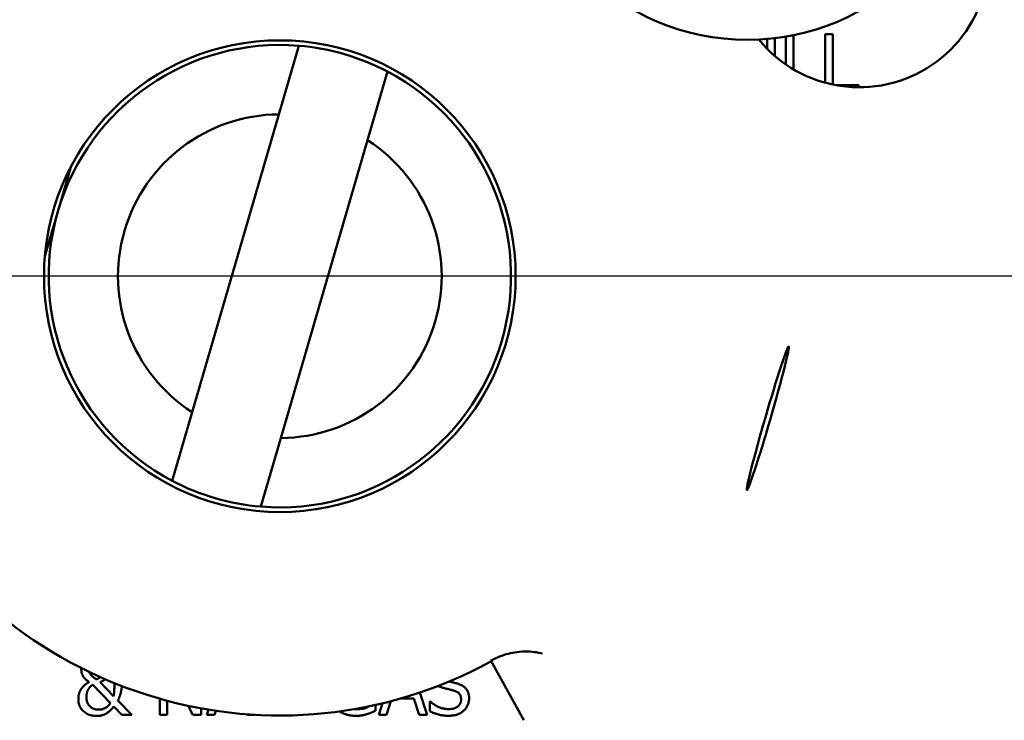
# Model space of a CAD drawing. Units: millimetres. Extents: x 0 to 4205, y 0 to 2970.
# Drawn here: x 1029 to 1050, y 1246 to 1261 of the extents above; entities that cross this region are included whole.
import ezdxf

# ---------------------------------------------------------------- set-up
doc = ezdxf.new("R2010")
doc.units = ezdxf.units.MM
doc.header["$LTSCALE"] = 5
doc.linetypes.add('CHAIN', pattern=[0.7087, 0.4724, -0.0591, 0.1181, -0.0591])
for name, color, linetype, lineweight in [('Center Mark (ANSI)', 7, 'Continuous', 25), ('Centerline (ANSI)', 7, 'Continuous', 25), ('Dimension (ANSI)', 7, 'Continuous', 20), ('Visible (ANSI)', 7, 'Continuous', 50)]:
    doc.layers.add(name, color=color, linetype=linetype, lineweight=lineweight)
doc.styles.add('Dimension text', font='TAHOMA.TTF')
doc.dimstyles.new('Eclipse - mm [in]', dxfattribs={"dimscale": 5, "dimtxt": 4, "dimasz": 5, "dimexe": 3.2, "dimexo": 1.6002, "dimgap": 0.8, "dimtad": 0, "dimtih": 1, "dimtoh": 1, "dimdec": 1, "dimrnd": 1e-08, "dimzin": 4, "dimdsep": 46, "dimtxsty": 'Dimension text', "dimcen": 0.09, "dimdle": 10, "dimclrd": 256, "dimclre": 256, "dimclrt": 256, "dimadec": 0, "dimazin": 1, "dimtfac": 1, "dimtdec": 1, "dimtofl": 0, "dimtmove": 0, "dimatfit": 3, "dimfxl": 1, "dimtolj": 1, "dimtzin": 4, "dimlwd": -1, "dimlwe": -1, "dimarcsym": 0})

# ---------------------------------------------------------------- blocks, each defined once
blk = doc.blocks.new('*D20')
at = {"layer": 'Defpoints', "color": 0}
for p in [(891.099, 2529.661), (891.099, 2279.553), (1212.848, 1255.923)]:
    blk.add_point(p, dxfattribs=at)
at = {"layer": 'Dimension (ANSI)'}
for p, q in [((891.099, 2287.554), (891.099, 2545.661)), ((1212.848, 1263.924), (1212.848, 2545.661)), ((916.099, 2529.661), (992.46, 2529.661)), ((1187.848, 2529.661), (1111.488, 2529.661))]:
    blk.add_line(p, q, dxfattribs=at)
for points in [[(916.099, 2533.827), (916.099, 2525.494), (891.099, 2529.661)], [(1187.848, 2533.827), (1187.848, 2525.494), (1212.848, 2529.661)]]:
    blk.add_solid(points, dxfattribs=at)
at = {"layer": 'Dimension (ANSI)', "insert": (1051.974, 2529.661), "char_height": 20, "attachment_point": 5, "style": 'Dimension text'}
blk.add_mtext('\\A1;321.7\\P [12.7 in]', dxfattribs=at)
blk = doc.blocks.new('*D23')
at = {"layer": 'Defpoints', "color": 0}
for p in [(1212.848, 1255.923), (447.379, 1208.423), (1212.848, 654.146)]:
    blk.add_point(p, dxfattribs=at)
at = {"layer": 'Dimension (ANSI)'}
for p, q in [((1212.848, 1247.922), (1212.848, 638.146)), ((447.379, 1200.422), (447.379, 638.146)), ((472.379, 654.146), (751.288, 654.146)), ((1187.848, 654.146), (870.316, 654.146))]:
    blk.add_line(p, q, dxfattribs=at)
for points in [[(472.379, 658.313), (472.379, 649.979), (447.379, 654.146)], [(1187.848, 658.313), (1187.848, 649.979), (1212.848, 654.146)]]:
    blk.add_solid(points, dxfattribs=at)
at = {"layer": 'Dimension (ANSI)', "insert": (810.802, 654.146), "char_height": 20, "attachment_point": 5, "style": 'Dimension text'}
blk.add_mtext('\\A1;765\\P [30.1 in]', dxfattribs=at)
blk = doc.blocks.new('*D25')
at = {"layer": 'Defpoints', "color": 0}
for p in [(1492.778, 1672.795), (1212.848, 1255.923), (1492.778, 824.923)]:
    blk.add_point(p, dxfattribs=at)
at = {"layer": 'Dimension (ANSI)'}
for p, q in [((1492.778, 1664.794), (1492.778, 808.923)), ((1212.848, 1247.922), (1212.848, 808.923)), ((1212.848, 824.923), (1105.946, 824.923)), ((1467.778, 824.923), (1237.848, 824.923))]:
    blk.add_line(p, q, dxfattribs=at)
for points in [[(1237.848, 829.089), (1237.848, 820.756), (1212.848, 824.923)], [(1467.778, 829.089), (1467.778, 820.756), (1492.778, 824.923)]]:
    blk.add_solid(points, dxfattribs=at)
at = {"layer": 'Dimension (ANSI)', "insert": (974.021, 824.923), "char_height": 20, "attachment_point": 5, "style": 'Dimension text'}
blk.add_mtext('\\A1;279.9\\P [11.0 in]\\fTahoma|b0|i0;\\H20.0000;\\PACTUATOR\\PCONNECTION POINT\\P(1/2" NPT OR M16\\PWITHOUT THREAD)', dxfattribs=at)
blk = doc.blocks.new('*D26')
at = {"layer": 'Defpoints', "color": 0}
for p in [(1428.766, 1433.404), (996.93, 1078.441)]:
    blk.add_point(p, dxfattribs=at)
at = {"layer": 'Dimension (ANSI)'}
for p, q in [((1212.848, 1255.473), (1212.848, 1256.373)), ((1212.398, 1255.923), (1213.298, 1255.923)), ((903.822, 1001.907), (977.618, 1062.566)), ((827.016, 1001.907), (903.822, 1001.907))]:
    blk.add_line(p, q, dxfattribs=at)
blk.add_solid([(974.972, 1065.785), (980.263, 1059.347), (996.93, 1078.441)], dxfattribs=at)
at = {"layer": 'Dimension (ANSI)', "insert": (757.771, 1001.907), "char_height": 20, "attachment_point": 5, "style": 'Dimension text'}
blk.add_mtext('\\A1;∅559.0\\P [∅22.0 in]', dxfattribs=at)
blk = doc.blocks.new('*D27')
at = {"layer": 'Defpoints', "color": 0}
for p in [(1018.176, 1433.503), (1407.52, 1078.342)]:
    blk.add_point(p, dxfattribs=at)
at = {"layer": 'Dimension (ANSI)'}
for p, q in [((1212.848, 1255.473), (1212.848, 1256.373)), ((1212.398, 1255.923), (1213.298, 1255.923)), ((1570.607, 929.573), (1425.99, 1061.493)), ((1678.798, 929.573), (1570.607, 929.573))]:
    blk.add_line(p, q, dxfattribs=at)
blk.add_solid([(1428.798, 1064.572), (1423.182, 1058.415), (1407.52, 1078.342)], dxfattribs=at)
at = {"layer": 'Dimension (ANSI)', "insert": (1776.868, 929.573), "char_height": 20, "attachment_point": 5, "style": 'Dimension text'}
blk.add_mtext('\\A1;∅527\\P [∅20.7 in]\\fTahoma|b0|i0;\\H20.0000; B.C.', dxfattribs=at)

msp = doc.modelspace()

# ---------------------------------------------------------------- linework, layer by layer
at = {"layer": 'Center Mark (ANSI)', "linetype": 'CHAIN', "ltscale": 23.979681}
msp.add_line((1508.348, 1255.923), (599.62, 1255.923), dxfattribs=at)
at = {"layer": 'Centerline (ANSI)', "linetype": 'CHAIN', "ltscale": 23.979681}
msp.add_circle((1212.848, 1255.923), 263.5, dxfattribs=at)
at = {"layer": 'Visible (ANSI)'}
for p, q in [((1045.557, 1260.505), (1045.557, 1261.103)), ((1045.723, 1261.134), (1045.723, 1260.398)), ((1046.412, 1261.155), (1046.578, 1261.155)), ((1046.412, 1260.107), (1046.412, 1261.155)), ((1046.578, 1261.155), (1046.578, 1260.067)), ((1034.593, 1259.422), (1035.024, 1260.906)), ((1045.153, 1260.845), (1045.153, 1261.052)), ((1045.319, 1261.069), (1045.319, 1260.689)), ((1036.945, 1260.347), (1036.513, 1258.864)), ((1046.648, 1260.053), (1047.136, 1260.053)), ((1047.136, 1260.053), (1047.136, 1260.008)), ((1032.719, 1252.981), (1034.593, 1259.422)), ((1036.513, 1258.864), (1034.64, 1252.423)), ((1029.535, 1256.354), (1030.096, 1258.284)), ((1032.288, 1251.498), (1032.719, 1252.981)), ((1034.64, 1252.423), (1034.208, 1250.939)), ((1039.167, 1247.584), (1039.19, 1247.596)), ((1039.183, 1247.609), (1039.892, 1246.318)), ((1030.956, 1246.692), (1030.57, 1247.087)), ((1030.728, 1247.145), (1031.022, 1246.841)), ((1037.642, 1246.917), (1037.803, 1246.439)), ((1031.2, 1246.439), (1031.028, 1246.618)), ((1031.115, 1246.748), (1031.414, 1246.439)), ((1032.023, 1246.439), (1032.023, 1246.783)), ((1032.178, 1246.741), (1032.178, 1246.439)), ((1032.731, 1246.439), (1032.632, 1246.632)), ((1036.518, 1246.599), (1036.518, 1246.615)), ((1036.682, 1246.65), (1036.682, 1246.522)), ((1036.756, 1246.439), (1036.839, 1246.686)), ((1037.019, 1246.731), (1036.924, 1246.439)), ((1037.514, 1246.788), (1037.227, 1246.788)), ((1037.628, 1246.439), (1037.514, 1246.788)), ((1037.86, 1246.723), (1037.872, 1246.723)), ((1037.86, 1246.514), (1037.86, 1246.723)), ((1031.414, 1246.439), (1031.2, 1246.439)), ((1032.178, 1246.439), (1032.023, 1246.439)), ((1032.918, 1246.439), (1032.731, 1246.439)), ((1032.918, 1246.576), (1032.918, 1246.439)), ((1033.036, 1246.439), (1033.073, 1246.549)), ((1033.204, 1246.439), (1033.036, 1246.439)), ((1033.232, 1246.524), (1033.204, 1246.439)), ((1033.908, 1246.439), (1033.905, 1246.449)), ((1034.058, 1246.439), (1033.908, 1246.439)), ((1036.924, 1246.439), (1036.756, 1246.439)), ((1037.803, 1246.439), (1037.628, 1246.439))]:
    msp.add_line(p, q, dxfattribs=at)
at = {"layer": 'Visible (ANSI)', "flags": 128}
for points in [[(1039.183, 1247.609), (1039.23, 1247.634), (1039.276, 1247.657), (1039.323, 1247.678), (1039.37, 1247.698), (1039.417, 1247.716), (1039.465, 1247.732), (1039.512, 1247.746), (1039.56, 1247.759), (1039.607, 1247.771), (1039.654, 1247.78), (1039.702, 1247.788), (1039.749, 1247.795), (1039.796, 1247.8), (1039.842, 1247.804), (1039.889, 1247.806), (1039.936, 1247.807), (1039.982, 1247.806), (1040.028, 1247.804), (1040.074, 1247.8), (1040.12, 1247.795), (1040.165, 1247.789), (1040.21, 1247.781), (1040.254, 1247.772), (1040.298, 1247.762)], [(1030.321, 1247.426), (1030.321, 1247.427), (1030.321, 1247.428), (1030.321, 1247.428), (1030.321, 1247.429), (1030.321, 1247.43), (1030.321, 1247.431), (1030.321, 1247.432), (1030.322, 1247.433), (1030.322, 1247.434), (1030.322, 1247.435), (1030.322, 1247.436), (1030.322, 1247.437), (1030.322, 1247.438), (1030.322, 1247.439), (1030.322, 1247.44), (1030.322, 1247.441), (1030.322, 1247.442), (1030.322, 1247.443), (1030.322, 1247.444), (1030.322, 1247.445), (1030.322, 1247.446), (1030.322, 1247.446), (1030.322, 1247.447), (1030.322, 1247.448)], [(1030.49, 1247.147), (1030.476, 1247.157), (1030.463, 1247.166), (1030.45, 1247.176), (1030.438, 1247.186), (1030.427, 1247.195), (1030.416, 1247.205), (1030.406, 1247.215), (1030.396, 1247.226), (1030.387, 1247.236), (1030.379, 1247.246), (1030.371, 1247.257), (1030.363, 1247.267), (1030.357, 1247.278), (1030.351, 1247.289), (1030.345, 1247.301), (1030.34, 1247.313), (1030.336, 1247.325), (1030.332, 1247.338), (1030.329, 1247.352), (1030.326, 1247.366), (1030.324, 1247.38), (1030.323, 1247.395), (1030.322, 1247.41), (1030.321, 1247.426)], [(1030.496, 1247.363), (1030.496, 1247.361), (1030.497, 1247.359), (1030.498, 1247.358), (1030.498, 1247.356), (1030.499, 1247.354), (1030.5, 1247.353), (1030.501, 1247.351), (1030.501, 1247.349), (1030.502, 1247.348), (1030.503, 1247.346), (1030.504, 1247.344), (1030.505, 1247.342), (1030.506, 1247.341), (1030.507, 1247.339), (1030.508, 1247.337), (1030.509, 1247.335), (1030.51, 1247.333), (1030.511, 1247.332), (1030.512, 1247.33), (1030.513, 1247.328), (1030.514, 1247.326), (1030.515, 1247.324), (1030.517, 1247.322), (1030.518, 1247.32)], [(1030.518, 1247.32), (1030.521, 1247.316), (1030.524, 1247.311), (1030.528, 1247.307), (1030.532, 1247.302), (1030.535, 1247.298), (1030.539, 1247.293), (1030.544, 1247.289), (1030.548, 1247.284), (1030.553, 1247.279), (1030.557, 1247.274), (1030.562, 1247.269), (1030.568, 1247.265), (1030.573, 1247.26), (1030.579, 1247.255), (1030.584, 1247.25), (1030.591, 1247.245), (1030.597, 1247.24), (1030.604, 1247.235), (1030.61, 1247.23), (1030.618, 1247.225), (1030.625, 1247.22), (1030.633, 1247.215), (1030.64, 1247.21), (1030.649, 1247.205)], [(1030.649, 1247.205), (1030.653, 1247.206), (1030.657, 1247.208), (1030.661, 1247.209), (1030.665, 1247.211), (1030.669, 1247.213), (1030.673, 1247.214), (1030.677, 1247.216), (1030.681, 1247.218), (1030.684, 1247.22), (1030.688, 1247.222), (1030.691, 1247.224), (1030.695, 1247.226), (1030.698, 1247.228), (1030.702, 1247.23), (1030.705, 1247.232), (1030.708, 1247.234), (1030.711, 1247.236), (1030.715, 1247.239), (1030.718, 1247.241), (1030.721, 1247.243), (1030.723, 1247.246), (1030.726, 1247.248), (1030.729, 1247.25), (1030.732, 1247.253)], [(1030.333, 1247.012), (1030.338, 1247.02), (1030.344, 1247.027), (1030.349, 1247.033), (1030.355, 1247.04), (1030.361, 1247.047), (1030.368, 1247.053), (1030.374, 1247.06), (1030.38, 1247.066), (1030.387, 1247.072), (1030.394, 1247.078), (1030.401, 1247.084), (1030.408, 1247.089), (1030.415, 1247.095), (1030.422, 1247.1), (1030.429, 1247.105), (1030.436, 1247.111), (1030.443, 1247.116), (1030.45, 1247.12), (1030.457, 1247.125), (1030.463, 1247.13), (1030.47, 1247.134), (1030.477, 1247.139), (1030.483, 1247.143), (1030.49, 1247.147)], [(1030.57, 1247.087), (1030.566, 1247.085), (1030.563, 1247.083), (1030.559, 1247.08), (1030.556, 1247.078), (1030.553, 1247.075), (1030.549, 1247.073), (1030.546, 1247.07), (1030.542, 1247.067), (1030.539, 1247.064), (1030.535, 1247.061), (1030.532, 1247.058), (1030.529, 1247.055), (1030.525, 1247.052), (1030.522, 1247.049), (1030.518, 1247.045), (1030.514, 1247.041), (1030.51, 1247.037), (1030.507, 1247.032), (1030.503, 1247.027), (1030.499, 1247.023), (1030.495, 1247.017), (1030.491, 1247.012), (1030.487, 1247.006), (1030.482, 1247)], [(1030.842, 1247.204), (1030.838, 1247.202), (1030.835, 1247.199), (1030.831, 1247.196), (1030.827, 1247.193), (1030.823, 1247.191), (1030.819, 1247.188), (1030.814, 1247.185), (1030.81, 1247.183), (1030.806, 1247.18), (1030.801, 1247.178), (1030.796, 1247.175), (1030.792, 1247.173), (1030.787, 1247.17), (1030.782, 1247.168), (1030.777, 1247.165), (1030.772, 1247.163), (1030.767, 1247.161), (1030.761, 1247.158), (1030.756, 1247.156), (1030.75, 1247.154), (1030.745, 1247.152), (1030.739, 1247.149), (1030.733, 1247.147), (1030.728, 1247.145)], [(1031.022, 1246.841), (1031.024, 1246.851), (1031.025, 1246.861), (1031.027, 1246.87), (1031.028, 1246.88), (1031.029, 1246.891), (1031.03, 1246.901), (1031.031, 1246.911), (1031.032, 1246.922), (1031.033, 1246.932), (1031.034, 1246.943), (1031.034, 1246.954), (1031.035, 1246.965), (1031.035, 1246.976), (1031.036, 1246.987), (1031.036, 1246.998), (1031.037, 1247.01), (1031.037, 1247.022), (1031.037, 1247.035), (1031.037, 1247.048), (1031.038, 1247.062), (1031.038, 1247.076), (1031.038, 1247.091), (1031.038, 1247.106), (1031.038, 1247.122)], [(1031.2, 1247.058), (1031.199, 1247.046), (1031.197, 1247.034), (1031.196, 1247.022), (1031.194, 1247.009), (1031.192, 1246.996), (1031.19, 1246.983), (1031.188, 1246.97), (1031.186, 1246.957), (1031.183, 1246.943), (1031.18, 1246.929), (1031.177, 1246.916), (1031.174, 1246.902), (1031.17, 1246.889), (1031.166, 1246.876), (1031.162, 1246.863), (1031.158, 1246.849), (1031.153, 1246.836), (1031.149, 1246.824), (1031.144, 1246.811), (1031.138, 1246.798), (1031.133, 1246.785), (1031.127, 1246.773), (1031.121, 1246.76), (1031.115, 1246.748)], [(1038.157, 1247.017), (1038.151, 1247.019), (1038.146, 1247.02), (1038.141, 1247.022), (1038.135, 1247.023), (1038.13, 1247.025), (1038.125, 1247.027), (1038.12, 1247.028), (1038.115, 1247.03), (1038.11, 1247.032), (1038.105, 1247.033), (1038.1, 1247.035), (1038.095, 1247.037), (1038.09, 1247.039), (1038.085, 1247.041), (1038.08, 1247.043), (1038.076, 1247.044), (1038.071, 1247.046), (1038.066, 1247.048), (1038.062, 1247.05), (1038.057, 1247.052), (1038.053, 1247.054), (1038.049, 1247.057), (1038.044, 1247.059), (1038.04, 1247.061)], [(1038.28, 1247.157), (1038.287, 1247.155), (1038.295, 1247.153), (1038.304, 1247.151), (1038.312, 1247.149), (1038.32, 1247.147), (1038.329, 1247.145), (1038.338, 1247.143), (1038.346, 1247.141), (1038.355, 1247.139), (1038.363, 1247.137), (1038.371, 1247.135), (1038.379, 1247.133), (1038.387, 1247.131), (1038.395, 1247.129), (1038.402, 1247.127), (1038.409, 1247.125), (1038.417, 1247.123), (1038.424, 1247.121), (1038.43, 1247.12), (1038.437, 1247.118), (1038.443, 1247.116), (1038.45, 1247.114), (1038.456, 1247.112), (1038.462, 1247.111)], [(1038.462, 1247.111), (1038.483, 1247.104), (1038.503, 1247.096), (1038.522, 1247.088), (1038.54, 1247.08), (1038.557, 1247.071), (1038.573, 1247.061), (1038.588, 1247.051), (1038.603, 1247.04), (1038.616, 1247.029), (1038.628, 1247.017), (1038.64, 1247.005), (1038.65, 1246.992), (1038.66, 1246.978), (1038.668, 1246.964), (1038.676, 1246.949), (1038.683, 1246.934), (1038.689, 1246.919), (1038.695, 1246.903), (1038.699, 1246.886), (1038.703, 1246.869), (1038.706, 1246.851), (1038.708, 1246.833), (1038.709, 1246.815), (1038.71, 1246.796)], [(1030.259, 1246.782), (1030.259, 1246.794), (1030.259, 1246.806), (1030.26, 1246.817), (1030.261, 1246.829), (1030.262, 1246.84), (1030.264, 1246.85), (1030.265, 1246.861), (1030.268, 1246.871), (1030.27, 1246.881), (1030.273, 1246.891), (1030.276, 1246.901), (1030.279, 1246.911), (1030.282, 1246.92), (1030.286, 1246.929), (1030.29, 1246.938), (1030.294, 1246.947), (1030.298, 1246.956), (1030.302, 1246.964), (1030.307, 1246.972), (1030.312, 1246.981), (1030.317, 1246.989), (1030.322, 1246.997), (1030.327, 1247.005), (1030.333, 1247.012)], [(1030.482, 1247), (1030.479, 1246.995), (1030.476, 1246.99), (1030.473, 1246.984), (1030.47, 1246.979), (1030.466, 1246.973), (1030.463, 1246.966), (1030.461, 1246.96), (1030.458, 1246.953), (1030.455, 1246.946), (1030.452, 1246.939), (1030.45, 1246.931), (1030.447, 1246.923), (1030.445, 1246.915), (1030.442, 1246.907), (1030.44, 1246.899), (1030.439, 1246.891), (1030.437, 1246.883), (1030.436, 1246.874), (1030.434, 1246.866), (1030.434, 1246.857), (1030.433, 1246.849), (1030.432, 1246.84), (1030.432, 1246.832), (1030.432, 1246.823)], [(1030.432, 1246.823), (1030.432, 1246.803), (1030.434, 1246.784), (1030.436, 1246.766), (1030.44, 1246.748), (1030.444, 1246.731), (1030.45, 1246.714), (1030.456, 1246.698), (1030.463, 1246.682), (1030.472, 1246.668), (1030.481, 1246.653), (1030.491, 1246.64), (1030.503, 1246.626), (1030.515, 1246.614), (1030.528, 1246.603), (1030.541, 1246.593), (1030.556, 1246.584), (1030.57, 1246.576), (1030.586, 1246.569), (1030.602, 1246.563), (1030.619, 1246.558), (1030.637, 1246.554), (1030.655, 1246.552), (1030.674, 1246.55), (1030.694, 1246.549)], [(1038.383, 1246.961), (1038.373, 1246.963), (1038.364, 1246.966), (1038.354, 1246.968), (1038.345, 1246.971), (1038.336, 1246.973), (1038.327, 1246.976), (1038.319, 1246.978), (1038.31, 1246.98), (1038.301, 1246.982), (1038.293, 1246.984), (1038.285, 1246.986), (1038.277, 1246.988), (1038.269, 1246.99), (1038.26, 1246.992), (1038.251, 1246.994), (1038.242, 1246.996), (1038.233, 1246.999), (1038.223, 1247.001), (1038.212, 1247.003), (1038.202, 1247.006), (1038.191, 1247.009), (1038.18, 1247.012), (1038.169, 1247.014), (1038.157, 1247.017)], [(1038.537, 1246.769), (1038.536, 1246.782), (1038.536, 1246.793), (1038.534, 1246.805), (1038.532, 1246.816), (1038.53, 1246.827), (1038.527, 1246.837), (1038.524, 1246.847), (1038.52, 1246.857), (1038.516, 1246.866), (1038.511, 1246.874), (1038.505, 1246.883), (1038.5, 1246.891), (1038.493, 1246.898), (1038.486, 1246.906), (1038.478, 1246.913), (1038.47, 1246.919), (1038.461, 1246.926), (1038.452, 1246.932), (1038.442, 1246.937), (1038.431, 1246.943), (1038.42, 1246.948), (1038.408, 1246.952), (1038.396, 1246.957), (1038.383, 1246.961)], [(1030.649, 1246.413), (1030.621, 1246.413), (1030.594, 1246.415), (1030.568, 1246.419), (1030.542, 1246.424), (1030.518, 1246.43), (1030.494, 1246.438), (1030.471, 1246.447), (1030.449, 1246.458), (1030.428, 1246.47), (1030.407, 1246.484), (1030.388, 1246.499), (1030.369, 1246.515), (1030.351, 1246.532), (1030.335, 1246.551), (1030.321, 1246.57), (1030.308, 1246.59), (1030.296, 1246.611), (1030.286, 1246.633), (1030.278, 1246.656), (1030.271, 1246.679), (1030.265, 1246.704), (1030.262, 1246.729), (1030.259, 1246.755), (1030.259, 1246.782)], [(1031.028, 1246.618), (1031.014, 1246.6), (1031, 1246.584), (1030.986, 1246.567), (1030.971, 1246.552), (1030.957, 1246.538), (1030.942, 1246.524), (1030.927, 1246.511), (1030.913, 1246.5), (1030.898, 1246.489), (1030.883, 1246.479), (1030.868, 1246.469), (1030.853, 1246.461), (1030.838, 1246.453), (1030.822, 1246.446), (1030.807, 1246.44), (1030.79, 1246.434), (1030.774, 1246.429), (1030.757, 1246.425), (1030.74, 1246.421), (1030.722, 1246.418), (1030.704, 1246.416), (1030.686, 1246.414), (1030.668, 1246.413), (1030.649, 1246.413)], [(1030.694, 1246.549), (1030.707, 1246.55), (1030.72, 1246.55), (1030.733, 1246.552), (1030.746, 1246.553), (1030.758, 1246.555), (1030.77, 1246.558), (1030.782, 1246.561), (1030.794, 1246.564), (1030.805, 1246.568), (1030.817, 1246.573), (1030.828, 1246.578), (1030.839, 1246.583), (1030.849, 1246.589), (1030.86, 1246.596), (1030.87, 1246.603), (1030.88, 1246.611), (1030.89, 1246.619), (1030.9, 1246.628), (1030.91, 1246.637), (1030.919, 1246.647), (1030.928, 1246.657), (1030.938, 1246.668), (1030.947, 1246.68), (1030.956, 1246.692)], [(1037.872, 1246.723), (1037.886, 1246.71), (1037.9, 1246.698), (1037.914, 1246.686), (1037.929, 1246.675), (1037.944, 1246.664), (1037.96, 1246.654), (1037.975, 1246.645), (1037.991, 1246.635), (1038.007, 1246.627), (1038.024, 1246.618), (1038.041, 1246.61), (1038.058, 1246.603), (1038.075, 1246.596), (1038.092, 1246.59), (1038.109, 1246.584), (1038.126, 1246.579), (1038.143, 1246.575), (1038.16, 1246.571), (1038.176, 1246.568), (1038.193, 1246.565), (1038.209, 1246.563), (1038.226, 1246.562), (1038.242, 1246.561), (1038.258, 1246.561)], [(1038.258, 1246.561), (1038.28, 1246.561), (1038.302, 1246.562), (1038.323, 1246.564), (1038.342, 1246.567), (1038.361, 1246.57), (1038.379, 1246.575), (1038.396, 1246.58), (1038.412, 1246.586), (1038.427, 1246.593), (1038.441, 1246.6), (1038.454, 1246.609), (1038.466, 1246.618), (1038.477, 1246.628), (1038.488, 1246.638), (1038.497, 1246.649), (1038.505, 1246.66), (1038.513, 1246.672), (1038.519, 1246.684), (1038.524, 1246.697), (1038.529, 1246.711), (1038.532, 1246.724), (1038.535, 1246.739), (1038.536, 1246.754), (1038.537, 1246.769)], [(1038.71, 1246.796), (1038.71, 1246.783), (1038.709, 1246.771), (1038.708, 1246.759), (1038.706, 1246.747), (1038.705, 1246.734), (1038.702, 1246.722), (1038.7, 1246.71), (1038.696, 1246.698), (1038.693, 1246.686), (1038.689, 1246.674), (1038.685, 1246.663), (1038.68, 1246.651), (1038.675, 1246.639), (1038.669, 1246.628), (1038.663, 1246.617), (1038.657, 1246.606), (1038.651, 1246.595), (1038.644, 1246.585), (1038.637, 1246.575), (1038.629, 1246.566), (1038.622, 1246.556), (1038.614, 1246.547), (1038.605, 1246.539), (1038.596, 1246.53)], [(1036.267, 1246.415), (1036.25, 1246.415), (1036.233, 1246.415), (1036.216, 1246.416), (1036.2, 1246.417), (1036.184, 1246.419), (1036.167, 1246.421), (1036.152, 1246.423), (1036.136, 1246.425), (1036.12, 1246.428), (1036.105, 1246.431), (1036.09, 1246.435), (1036.075, 1246.439), (1036.061, 1246.443), (1036.046, 1246.448), (1036.032, 1246.452), (1036.018, 1246.458), (1036.004, 1246.463), (1035.99, 1246.469), (1035.977, 1246.475), (1035.963, 1246.482), (1035.951, 1246.489), (1035.938, 1246.496), (1035.926, 1246.504), (1035.914, 1246.512)], [(1036.225, 1246.56), (1036.226, 1246.56), (1036.228, 1246.56), (1036.229, 1246.559), (1036.231, 1246.559), (1036.232, 1246.559), (1036.234, 1246.559), (1036.235, 1246.559), (1036.237, 1246.559), (1036.238, 1246.559), (1036.24, 1246.559), (1036.241, 1246.559), (1036.243, 1246.559), (1036.244, 1246.559), (1036.245, 1246.559), (1036.247, 1246.559), (1036.248, 1246.559), (1036.25, 1246.559), (1036.251, 1246.559), (1036.253, 1246.559), (1036.254, 1246.559), (1036.256, 1246.559), (1036.257, 1246.559), (1036.259, 1246.559), (1036.26, 1246.559)], [(1036.26, 1246.559), (1036.272, 1246.559), (1036.284, 1246.559), (1036.295, 1246.559), (1036.307, 1246.56), (1036.319, 1246.56), (1036.33, 1246.561), (1036.342, 1246.562), (1036.354, 1246.563), (1036.365, 1246.564), (1036.377, 1246.566), (1036.389, 1246.567), (1036.4, 1246.569), (1036.412, 1246.57), (1036.423, 1246.572), (1036.434, 1246.574), (1036.444, 1246.577), (1036.455, 1246.579), (1036.465, 1246.581), (1036.474, 1246.584), (1036.484, 1246.587), (1036.493, 1246.59), (1036.501, 1246.593), (1036.51, 1246.596), (1036.518, 1246.599)], [(1036.497, 1246.451), (1036.487, 1246.448), (1036.477, 1246.445), (1036.467, 1246.443), (1036.458, 1246.44), (1036.448, 1246.438), (1036.439, 1246.435), (1036.43, 1246.433), (1036.42, 1246.431), (1036.412, 1246.429), (1036.403, 1246.427), (1036.394, 1246.425), (1036.386, 1246.424), (1036.378, 1246.422), (1036.369, 1246.421), (1036.36, 1246.42), (1036.351, 1246.419), (1036.341, 1246.418), (1036.331, 1246.417), (1036.321, 1246.416), (1036.311, 1246.416), (1036.3, 1246.415), (1036.289, 1246.415), (1036.278, 1246.415), (1036.267, 1246.415)], [(1036.682, 1246.522), (1036.676, 1246.52), (1036.671, 1246.517), (1036.665, 1246.514), (1036.658, 1246.512), (1036.652, 1246.509), (1036.645, 1246.506), (1036.638, 1246.503), (1036.63, 1246.5), (1036.622, 1246.496), (1036.614, 1246.493), (1036.606, 1246.49), (1036.597, 1246.486), (1036.588, 1246.483), (1036.579, 1246.479), (1036.57, 1246.476), (1036.562, 1246.473), (1036.553, 1246.469), (1036.545, 1246.466), (1036.537, 1246.464), (1036.529, 1246.461), (1036.521, 1246.458), (1036.513, 1246.456), (1036.505, 1246.453), (1036.497, 1246.451)], [(1038.27, 1246.417), (1038.248, 1246.417), (1038.226, 1246.417), (1038.205, 1246.418), (1038.184, 1246.42), (1038.164, 1246.422), (1038.145, 1246.424), (1038.126, 1246.426), (1038.107, 1246.429), (1038.089, 1246.433), (1038.072, 1246.436), (1038.055, 1246.441), (1038.039, 1246.445), (1038.023, 1246.45), (1038.008, 1246.455), (1037.992, 1246.46), (1037.977, 1246.465), (1037.962, 1246.471), (1037.947, 1246.476), (1037.932, 1246.482), (1037.917, 1246.488), (1037.903, 1246.494), (1037.888, 1246.501), (1037.874, 1246.507), (1037.86, 1246.514)], [(1038.596, 1246.53), (1038.586, 1246.521), (1038.576, 1246.513), (1038.565, 1246.504), (1038.555, 1246.496), (1038.544, 1246.489), (1038.533, 1246.482), (1038.521, 1246.475), (1038.509, 1246.468), (1038.498, 1246.462), (1038.485, 1246.457), (1038.473, 1246.451), (1038.461, 1246.446), (1038.448, 1246.441), (1038.434, 1246.437), (1038.42, 1246.433), (1038.406, 1246.43), (1038.391, 1246.427), (1038.375, 1246.424), (1038.359, 1246.422), (1038.342, 1246.42), (1038.325, 1246.419), (1038.307, 1246.418), (1038.289, 1246.417), (1038.27, 1246.417)]]:
    msp.add_lwpolyline(points, dxfattribs=at)
at = {"layer": 'Visible (ANSI)'}
for centre, radius in [((1034.616, 1255.923), 26.947), ((1044.728, 1266.034), 5), ((1034.616, 1255.923), 5.1)]:
    msp.add_circle(centre, radius, dxfattribs=at)
for centre, radius, start, end in [((1212.848, 1255.923), 279.5, 189.15083, 58.99571), ((1212.848, 1255.923), 231.775, 193.47285, 166.52715), ((1047.149, 1262.808), 2.8, 219.1403, 28.7827), ((1034.616, 1255.923), 5, 85.3197, 242.2458), ((1034.616, 1255.923), 5, 62.2458, 85.3197), ((1034.616, 1255.923), 5, 265.3197, 62.2458), ((1034.616, 1255.923), 3.5, 90.3843, 237.1812), ((1034.616, 1255.923), 3.5, 270.3843, 57.1812), ((1034.616, 1255.923), 9.5, 208.9418, 298.6237), ((1034.616, 1255.923), 5, 242.2458, 265.3197)]:
    msp.add_arc(centre, radius, start, end, dxfattribs=at)
msp.add_ellipse((1045.171, 1252.853), major_axis=(0.453, 1.556), ratio=0.034921, dxfattribs=at)

# ---------------------------------------------------------------- dimensions: what is measured, and where the dimension line sits
at = {"layer": 'Dimension (ANSI)'}
for base, p1, p2, override, picture, middle in [((891.099, 2529.661), (1212.848, 1255.923), (891.099, 2279.553), {"dimtih": 0, "dimtoh": 0, "dimdec": 1, "dimpost": '\\X', "dimtp": 0, "dimtm": 0, "dimtdec": 1, "dimatfit": 2}, '*D20', (1051.974, 2529.661)), ((1212.848, 654.146), (447.379, 1208.423), (1212.848, 1255.923), {"dimtih": 0, "dimtoh": 0, "dimdec": 0, "dimpost": '\\X', "dimtp": 0, "dimtm": 0, "dimtdec": 1, "dimatfit": 2}, '*D23', (810.802, 654.146))]:
    dim = msp.add_linear_dim(base=base, p1=p1, p2=p2, angle=180, dimstyle='Eclipse - mm [in]', override=override, dxfattribs=at)
    dim.commit()
    dim.dimension.update_dxf_attribs({"geometry": picture, "text_midpoint": middle, "dimtype": 160})
dim = msp.add_linear_dim(base=(1492.778, 824.923), p1=(1212.848, 1255.923), p2=(1492.778, 1672.795), angle=180, text='<>\\fTahoma|b0|i0;\\H20.0000;\\PACTUATOR\\PCONNECTION POINT\\P(1/2" NPT OR M16\\PWITHOUT THREAD)', dimstyle='Eclipse - mm [in]', override={"dimtih": 0, "dimtoh": 0, "dimdec": 1, "dimpost": '\\X', "dimtp": 0, "dimtm": 0, "dimtdec": 1, "dimatfit": 2}, dxfattribs=at)
dim.commit()
dim.dimension.update_dxf_attribs({"geometry": '*D25', "text_midpoint": (974.021, 824.923), "dimtype": 160})
dim = msp.add_diameter_dim_2p(p1=(1428.766, 1433.404), p2=(996.93, 1078.441), dimstyle='Eclipse - mm [in]', override={"dimdec": 1, "dimpost": '\\X', "dimtp": 0, "dimtm": 0, "dimtdec": 1}, dxfattribs=at)
dim.commit()
dim.dimension.update_dxf_attribs({"geometry": '*D26', "text_midpoint": (757.771, 1001.907), "dimtype": 163})
dim = msp.add_diameter_dim_2p(p1=(1018.176, 1433.503), p2=(1407.52, 1078.342), text='<>\\fTahoma|b0|i0;\\H20.0000; B.C.', dimstyle='Eclipse - mm [in]', override={"dimdec": 0, "dimpost": '\\X', "dimtp": 0, "dimtm": 0, "dimtdec": 1}, dxfattribs=at)
dim.commit()
dim.dimension.update_dxf_attribs({"geometry": '*D27', "text_midpoint": (1776.868, 929.573), "dimtype": 163})

doc.saveas('drawing.dxf')
